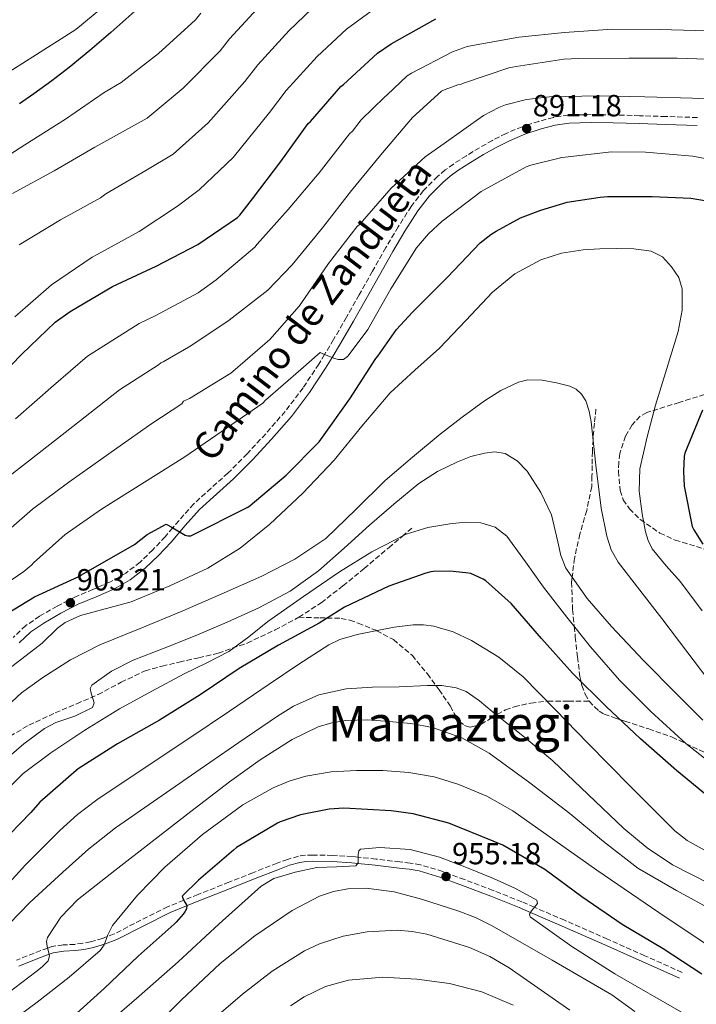
# Model space of a CAD drawing. Units: metres. Extents: x 627573 to 631018, y 4748123 to 4750500.
# Drawn here: x 629052 to 629274, y 4748579 to 4748901 of the extents above; entities that cross this region are included whole.
import ezdxf
from ezdxf.enums import TextEntityAlignment as Align

# ---------------------------------------------------------------- set-up
doc = ezdxf.new("R2010")
doc.units = ezdxf.units.M
doc.header["$MEASUREMENT"] = 0
doc.linetypes.add('DGN Style 3', pattern=[2.435891, 1.739922, -0.695969])
doc.linetypes.add('DGN Style 5', pattern=[1.217945, 0.521977, -0.695969])
for name, color, linetype, lineweight in [('Barranco lineal no visto', 142, 'DGN Style 5', 0), ('Camino', 7, 'DGN Style 3', 0), ('Cota de punto acotado terreno', 7, 'Continuous', 0), ('Curva de nivel directora', 30, 'Continuous', 30), ('Curva de nivel intermedia', 30, 'Continuous', 0), ('Margen derecho', 7, 'Continuous', 0), ('Punto acotado terreno (símbolo)', 7, 'Continuous', 0), ('Senda', 7, 'DGN Style 3', 0), ('Texto de Área (paraje) menor', 7, 'Continuous', 0), ('Zona arbolada', 92, 'DGN Style 3', 0)]:
    doc.layers.add(name, color=color, linetype=linetype, lineweight=lineweight)
doc.styles.add('Style-Arial', font='arial.ttf')

# ---------------------------------------------------------------- blocks, each defined once
blk = doc.blocks.new('5PATER')
at = {"layer": 'Barranco lineal no visto', "linetype": 'Continuous', "lineweight": 0}
h = blk.add_hatch(color=51, dxfattribs=at)
edge = h.paths.add_edge_path()
edge.add_ellipse((0, 0), major_axis=(-0.11, -0.111), ratio=0.999422, start_angle=0, end_angle=360)

msp = doc.modelspace()

# ---------------------------------------------------------------- linework, layer by layer
at = {"layer": 'Camino', "color": 7, "linetype": 'DGN Style 3', "lineweight": 0}
for points in [[(629274.15, 4748869.1, 891.89), (629263.79, 4748869.44, 891.57), (629255.21, 4748869.71, 891.42), (629246.61, 4748869.95, 891.31), (629239.37, 4748870.05, 891.24), (629232, 4748869.88, 891.19), (629227.04, 4748869.17, 891.15), (629222.25, 4748867.86, 891.12), (629216.83, 4748866.09, 891.09), (629211.54, 4748863.89, 891.06), (629207.12, 4748861.63, 891.09), (629202.87, 4748859.23, 891.19), (629198.57, 4748856.62, 891.35), (629194.33, 4748853.88, 891.57), (629191.66, 4748851.96, 891.76), (629189.1, 4748849.81, 891.95), (629184.5, 4748845.19, 892.01), (629180.54, 4748840.04, 892.08), (629176.25, 4748833.32, 892.72), (629172.23, 4748826.54, 893.36), (629167.87, 4748818.8, 893.8), (629163.51, 4748811.1, 894.26), (629159.34, 4748803.77, 894.74), (629155.15, 4748796.48, 895.22), (629152.19, 4748791.57, 895), (629150.3, 4748788.44, 894.9), (629145.16, 4748780.66, 894.93), (629139.3, 4748772.96, 895.34), (629132.93, 4748765.6, 896.04), (629126.85, 4748759.07, 896.85), (629120.59, 4748752.76, 897.73), (629115.05, 4748747.84, 898.47), (629109.39, 4748742.72, 899.19), (629104.6, 4748737.29, 899.77), (629102.5, 4748734.83, 900), (629100.03, 4748731.94, 900.25), (629096, 4748727.64, 900.64), (629091.82, 4748723.6, 901.02), (629087.19, 4748720.06, 901.41), (629082.12, 4748717.17, 901.8), (629076.43, 4748714.72, 902.21), (629070.53, 4748712.21, 902.64), (629064.7, 4748709.2, 903.07), (629058.99, 4748705.92, 903.5), (629054.42, 4748702.84, 903.85), (629050.36, 4748698.99, 904.21)], [(629269.14, 4748589.39, 950.07), (629256.92, 4748594.83, 951.32), (629244.69, 4748600.27, 952.57), (629230.71, 4748606.43, 953.99), (629220.83, 4748610.69, 955), (629216.66, 4748612.5, 955.37), (629207.36, 4748616.21, 955.89), (629197.97, 4748619.73, 956.05), (629190.86, 4748622.42, 955.98), (629183.57, 4748624.59, 955.8), (629180.19, 4748625.16, 955.69), (629176.79, 4748625.55, 955.56), (629169.01, 4748626.46, 955.24), (629163.19, 4748627.07, 955), (629161.24, 4748627.28, 954.91), (629154.77, 4748627.67, 954.61), (629148.31, 4748627.79, 954.26), (629145.96, 4748627.75, 954.11), (629143.64, 4748627.41, 953.96), (629140.11, 4748626.37, 953.71), (629136.66, 4748625.11, 953.44), (629128.77, 4748622.01, 952.74), (629120.92, 4748618.9, 951.92), (629110.85, 4748614.88, 950.67), (629106.14, 4748612.98, 950), (629100.82, 4748610.83, 949.16), (629092.14, 4748606.49, 947.52), (629083.41, 4748602, 945.55), (629081.11, 4748601.13, 945), (629079.55, 4748600.53, 944.61), (629075.67, 4748599.44, 943.61), (629073.08, 4748598.94, 942.92), (629070.48, 4748598.55, 942.23), (629066.69, 4748598.37, 941.25), (629062.93, 4748597.84, 940.32), (629061.63, 4748597.36, 940), (629057.15, 4748595.68, 938.92), (629051.41, 4748593.36, 937.54)]]:
    msp.add_polyline3d(points, dxfattribs=at)
at = {"layer": 'Curva de nivel directora', "color": 30, "linetype": 'Continuous', "lineweight": 30, "flags": 128}
for points, elevation in [([(629095.05, 4748908.35), (629082.26, 4748896.94), (629075.4, 4748891.06), (629068.64, 4748885.53), (629062.96, 4748881.14), (629057.12, 4748876.87), (629052.4, 4748873.59)], 850), ([(629042.44, 4748780.82), (629053.14, 4748791.66), (629064.1, 4748802.1), (629069.02, 4748805.64), (629082.79, 4748813.78), (629097.13, 4748820.5), (629110.78, 4748827.59), (629123.68, 4748836.36), (629124.48, 4748837.15), (629128.66, 4748842.46), (629137.92, 4748854.7), (629146.81, 4748867.12), (629147.53, 4748867.84), (629157.56, 4748879.31), (629158.37, 4748879.95), (629169.49, 4748890.21), (629173.96, 4748893.27), (629188.62, 4748901.4)], 875), ([(629139.66, 4748752.06), (629150.42, 4748763.02), (629150.98, 4748763.74), (629160.42, 4748777.05), (629168.98, 4748790.3), (629169.6, 4748790.98), (629175.74, 4748799.74), (629180.96, 4748805.47), (629191.68, 4748816.09), (629192.36, 4748816.82), (629203.11, 4748828.06), (629206.6, 4748830.86), (629208.27, 4748831.89), (629216.31, 4748836.29), (629222.88, 4748838.84), (629231.52, 4748841.36), (629242.35, 4748843.08), (629244.71, 4748843.27), (629259.34, 4748843.32), (629272, 4748842.77), (629282.31, 4748841.02)], 900), ([(629275.79, 4748773.37), (629270.06, 4748759.24), (629269.86, 4748758.25), (629269.54, 4748753.4), (629269.86, 4748748.51), (629272.46, 4748735.34), (629272.97, 4748734.25), (629275.95, 4748729.47)], 900), ([(629043.79, 4748704.06), (629057.31, 4748712.23), (629071.85, 4748718.91), (629072.67, 4748719.43), (629089.97, 4748729.45), (629094.17, 4748732.65), (629100.41, 4748736.01), (629100.57, 4748735.95), (629101.97, 4748735.13), (629106.62, 4748732.49), (629107.48, 4748732.23), (629108.44, 4748732.25), (629127.13, 4748741.57), (629127.88, 4748742.12), (629139.66, 4748752.06)], 900), ([(629279.6, 4748645.35), (629267.25, 4748655.49), (629255.53, 4748665.76), (629244.28, 4748676.38), (629233.26, 4748687.25), (629223.09, 4748698.64), (629213.23, 4748710.1), (629204.9, 4748717.54), (629204.05, 4748718.06), (629200.07, 4748719.93), (629198.42, 4748720.16), (629193.18, 4748720.71), (629187.79, 4748720.56), (629186.99, 4748720.42), (629185.29, 4748720.05), (629173.24, 4748715.71), (629158.73, 4748708.94), (629150.37, 4748703.71), (629137.15, 4748696.48), (629124.24, 4748688.79), (629111.46, 4748680.16), (629098.14, 4748671.87), (629084.44, 4748664.17), (629071.6, 4748656.04), (629070.96, 4748655.45), (629059.08, 4748645.14), (629056.11, 4748641.75), (629045.59, 4748631.03)], 925), ([(629275.62, 4748588.81), (629262.98, 4748597.1), (629249.54, 4748605.03), (629236.36, 4748614.11), (629224.24, 4748623.07), (629210.54, 4748631.02), (629207.38, 4748632.34), (629192.82, 4748638.24), (629181.17, 4748641.31), (629173.92, 4748642.26), (629158.45, 4748643.12), (629153.71, 4748642.79), (629144.36, 4748640.97), (629137.66, 4748638.67), (629136.81, 4748638.24), (629123.4, 4748630.27), (629122.44, 4748629.34), (629110.92, 4748619.59), (629105.58, 4748614.32), (629105.96, 4748613.31), (629106.47, 4748612.37), (629107.08, 4748611.24), (629107, 4748610.22), (629106.5, 4748609.2), (629105.96, 4748608.39), (629103.66, 4748605.78), (629102.94, 4748605.2), (629091.19, 4748594.71), (629080.09, 4748584.07), (629068.89, 4748573.99)], 950)]:
    msp.add_lwpolyline(points, dxfattribs=dict(at, elevation=elevation))
at = {"layer": 'Curva de nivel intermedia', "color": 30, "linetype": 'Continuous', "lineweight": 0, "flags": 128}
for points, elevation in [([(629082.14, 4748907.34), (629070.8, 4748897.92), (629057.99, 4748889.75), (629044.39, 4748881.26)], 845), ([(629131.45, 4748906.14), (629121.05, 4748894.85), (629118.01, 4748890.97), (629105.96, 4748878.73), (629094.17, 4748868.89), (629077.05, 4748859.4), (629063.75, 4748851.64), (629050.15, 4748844.27)], 860), ([(629150.57, 4748907.04), (629140.63, 4748897.6), (629130.36, 4748886.4), (629126.08, 4748880.88), (629114.1, 4748867.4), (629102.69, 4748857.15), (629093.71, 4748851.79), (629080.65, 4748844.12), (629078.92, 4748842.83), (629065.76, 4748835.62), (629052.34, 4748827.42)], 865), ([(629111.74, 4748903.3), (629109.95, 4748901.05), (629097.82, 4748890.06), (629085.65, 4748880.62), (629080.05, 4748877.3), (629067.4, 4748868.61), (629054.09, 4748860.22), (629040.81, 4748851.71)], 855), ([(629167.48, 4748903.87), (629159.4, 4748898.05), (629149.81, 4748889.07), (629139.67, 4748877.95), (629134.15, 4748870.79), (629122.25, 4748856.07), (629111.21, 4748845.41), (629104.13, 4748840.1), (629091.54, 4748831.82), (629077.81, 4748824.28), (629076.13, 4748823.42), (629062.91, 4748814.34), (629050.86, 4748803.88)], 870), ([(629051.12, 4748770.49), (629063.52, 4748781.41), (629074.62, 4748791.06), (629090.35, 4748800.99), (629091.5, 4748801.73), (629096.73, 4748804.24), (629110.88, 4748811.76), (629116.68, 4748815.96), (629129.38, 4748826.73), (629130.14, 4748827.62), (629140.27, 4748839.02), (629150.46, 4748850.98), (629160.37, 4748863.74), (629161.31, 4748864.65), (629164.16, 4748868.3), (629171.74, 4748875.81), (629172.7, 4748876.52), (629179.23, 4748882.73), (629180.58, 4748883.65), (629194.02, 4748890.65), (629198.78, 4748892.37), (629200.6, 4748892.71), (629215.69, 4748895.45), (629230.64, 4748896.97), (629246.35, 4748897.99), (629261.76, 4748897.9), (629277.41, 4748897.5)], 880), ([(629283.64, 4748888.03), (629267.52, 4748888.52), (629251.74, 4748888.57), (629235.23, 4748888.38), (629230.41, 4748888.22), (629214.87, 4748885.78), (629212.48, 4748885.32), (629197.59, 4748880.3), (629196.67, 4748879.87), (629195.8, 4748879.76), (629191.6, 4748878.28), (629190.47, 4748877.69), (629180.94, 4748869.09), (629170.64, 4748856.94), (629160.96, 4748845.22), (629151.56, 4748833.02), (629141.57, 4748820.95), (629133.58, 4748812.64), (629121.03, 4748802.81), (629108.43, 4748794.42), (629099.44, 4748789.15), (629098.62, 4748788.8), (629097.9, 4748788.2), (629085.14, 4748780.02), (629073.9, 4748771.16), (629059.8, 4748760.15), (629047.92, 4748750.84)], 885), ([(629288.19, 4748874.58), (629272.57, 4748875.49), (629256.94, 4748875.93), (629241.64, 4748876.21), (629225.76, 4748875.85), (629218.27, 4748874.97), (629211.39, 4748873.27), (629209.16, 4748872.42), (629204.2, 4748869.79), (629191.32, 4748860.66), (629185.08, 4748856.23), (629173.99, 4748846.01), (629163.78, 4748834.31), (629162.7, 4748833.32), (629153.42, 4748821.3), (629144.38, 4748808.16), (629143.92, 4748807.36), (629134.25, 4748796.47), (629122.16, 4748786.02), (629121.5, 4748785.47), (629107.99, 4748777.22), (629106.05, 4748776.35), (629105.46, 4748775.41), (629095.67, 4748768.98), (629084.28, 4748760.91), (629068.49, 4748749.82), (629056.7, 4748740.93), (629042.7, 4748728.87)], 890), ([(629182.28, 4748826.42), (629186.16, 4748831.08), (629190.61, 4748835.25), (629203.37, 4748844.89), (629204.44, 4748845.45), (629218.17, 4748852.93), (629219.63, 4748853.5), (629229.76, 4748856.03), (629230.87, 4748856.13), (629246.05, 4748857.87), (629257.11, 4748857.77), (629272.61, 4748856.47), (629288.07, 4748853.52)], 895), ([(629040.91, 4748711.89), (629053.83, 4748720.52), (629056.41, 4748722.76), (629057.01, 4748723.44), (629067.29, 4748732.64), (629079.26, 4748740.94), (629106.5, 4748758.13), (629131.94, 4748775.68), (629132.86, 4748776.62), (629144.38, 4748786.7), (629150.74, 4748792.2), (629151.59, 4748791.82), (629155.54, 4748790.21), (629156.62, 4748789.97), (629157.75, 4748789.88), (629158.34, 4748789.98), (629159.64, 4748790.9), (629160.26, 4748791.56), (629166.3, 4748799.74), (629173.82, 4748813.08), (629182.28, 4748826.42)], 895), ([(629046.12, 4748686.48), (629059.79, 4748697.11), (629064.88, 4748701.97), (629067.35, 4748703.9), (629072.34, 4748706.21), (629088.88, 4748710.67), (629101.54, 4748715.91), (629114.03, 4748721.68), (629124.59, 4748728.19), (629134.25, 4748736.02), (629145.08, 4748746.22), (629155.31, 4748756.94), (629164.41, 4748768.07), (629173.68, 4748779.02), (629181.68, 4748786.39), (629189.81, 4748793.62), (629198.42, 4748802.73), (629207.09, 4748811.92), (629214.46, 4748817.94), (629222.9, 4748822.54), (629229.73, 4748824.73), (629236.72, 4748825.81), (629242.19, 4748826.14), (629247.67, 4748826.25)], 905), ([(629247.67, 4748826.25), (629253.33, 4748826.17), (629258.99, 4748825.42), (629262.68, 4748823.54), (629265.71, 4748820.3), (629268.01, 4748816.81), (629269.11, 4748813.07), (629269.1, 4748806.02), (629267.82, 4748799.05), (629264.14, 4748787.03), (629260.46, 4748774.99), (629257.66, 4748764.6), (629255.34, 4748754.13), (629255.12, 4748746.83), (629256.11, 4748739.47), (629257.11, 4748733.56), (629257.99, 4748730.71), (629259.37, 4748728.01), (629263.96, 4748722.47), (629268.65, 4748717.2), (629275.65, 4748707.65)], 905), ([(629053.05, 4748680.82), (629060.01, 4748685.91), (629069.12, 4748691.65), (629078.64, 4748696.53), (629091.82, 4748701.95), (629105.01, 4748707.35), (629118.38, 4748713.12), (629131.69, 4748719.06), (629142.51, 4748724.56), (629152.56, 4748731.41), (629162.38, 4748740.82), (629172.02, 4748750.35), (629180.95, 4748757.97), (629190, 4748765.46), (629197.15, 4748771.01), (629204.46, 4748776.4), (629209.87, 4748779.84), (629215.66, 4748782.54), (629218.65, 4748783.27), (629223.34, 4748783.19), (629228.02, 4748782.35), (629232.44, 4748781.24), (629234.47, 4748780.22), (629236.27, 4748778.57), (629237.66, 4748776.4), (629238.75, 4748773), (629239.34, 4748769.49), (629240.92, 4748755.39), (629242.67, 4748741.33), (629244.5, 4748732.08), (629245.96, 4748727.66), (629248.24, 4748723.66), (629255.33, 4748714.41), (629262.45, 4748705.23), (629271.03, 4748693.92), (629279.66, 4748682.64)], 910), ([(629047.4, 4748658.58), (629053.78, 4748664.16), (629060.59, 4748669.14), (629064.32, 4748671.16), (629070.52, 4748673.26), (629076.27, 4748676.05), (629076.78, 4748677.58), (629075.8, 4748680.75), (629075.55, 4748682.23), (629076.08, 4748683.35), (629082.54, 4748687.96), (629089.58, 4748691.6), (629099.75, 4748695.51), (629109.87, 4748699.47), (629120.35, 4748703.95), (629130.73, 4748708.69), (629140.88, 4748714.13), (629150.25, 4748720.78), (629158.59, 4748728.21), (629166.83, 4748735.7), (629174.84, 4748742.59), (629183.02, 4748749.33), (629189.1, 4748753.26), (629195.7, 4748756.5), (629200.07, 4748758.15), (629204.53, 4748759.31), (629207.88, 4748759.71), (629211.25, 4748759.12), (629215.21, 4748756.81), (629218.42, 4748753.42), (629222.94, 4748746.43), (629226.42, 4748739.09), (629228.48, 4748730.24), (629229.42, 4748725.81), (629231.15, 4748721.68), (629238.07, 4748711.7), (629246, 4748702.54), (629256.54, 4748691.45), (629267.25, 4748680.53), (629275.88, 4748671.91)], 915), ([(629045.61, 4748646.61), (629053.64, 4748654.44), (629062.64, 4748661.2), (629073.75, 4748668.67), (629085.16, 4748675.6), (629095.69, 4748681.43), (629106.29, 4748687.12), (629113.63, 4748690.67), (629120.88, 4748694.42), (629127.37, 4748699.19), (629133.68, 4748704.21), (629145.32, 4748712.38), (629157.1, 4748720.4), (629167.7, 4748727), (629178.93, 4748732.75), (629185.94, 4748734.96), (629193.13, 4748736.21), (629198.22, 4748736.74), (629203.31, 4748736.46), (629207.97, 4748735.05), (629211.82, 4748732.11), (629217.94, 4748723.78), (629223.85, 4748715.47), (629231.43, 4748705.63), (629239.15, 4748695.89), (629248.68, 4748685.01), (629258.86, 4748674.7), (629270.34, 4748664.27), (629282.54, 4748654.73)], 920), ([(629045.87, 4748615.27), (629054.32, 4748624.62), (629065.55, 4748635.78), (629071.41, 4748641.08), (629077.68, 4748645.87), (629092.87, 4748656), (629108.08, 4748666.09), (629121.07, 4748674.89), (629134.06, 4748683.69), (629143.74, 4748690.23), (629153.58, 4748696.62), (629157.14, 4748698.35), (629162.9, 4748699.91), (629168.81, 4748701.1), (629174.98, 4748702.32), (629181.17, 4748703.14), (629184.52, 4748703.15), (629187.89, 4748702.63), (629194.25, 4748700.77), (629200.3, 4748697.96), (629209.21, 4748692.55), (629217.13, 4748686.06), (629227.67, 4748675.31), (629238.19, 4748664.55), (629252.4, 4748650.07), (629266.8, 4748635.75), (629270.77, 4748632.5), (629278.66, 4748628.17)], 930), ([(629097.67, 4748646.29), (629111.53, 4748655.85), (629124.17, 4748664.56), (629136.81, 4748673.26), (629141.98, 4748676.46), (629150.34, 4748680.2), (629159.21, 4748682.22), (629167.88, 4748682.74), (629176.56, 4748682.86), (629185.9, 4748683.28), (629190.58, 4748683.21), (629195.25, 4748682.54), (629198.53, 4748681.28), (629202.86, 4748678.24), (629206.96, 4748674.79), (629217.03, 4748666.81), (629226.86, 4748658.6), (629238.45, 4748647.58), (629250.03, 4748636.52), (629257.69, 4748630.13), (629265.96, 4748624.61), (629278.18, 4748618.34)], 935), ([(629046.7, 4748674.96), (629053.05, 4748680.82)], 910), ([(629048.57, 4748582.56), (629057.77, 4748589.55), (629059.84, 4748591.24), (629061.74, 4748593.13), (629062.25, 4748594.84), (629061.49, 4748597.93), (629061.23, 4748599.45), (629061.55, 4748600.81), (629065.93, 4748607.45), (629071.4, 4748613.16), (629083.58, 4748622.73), (629095.79, 4748632.23), (629108.45, 4748642), (629121.13, 4748651.75), (629131.13, 4748658.93), (629141.61, 4748665.64), (629150.1, 4748669.71), (629154.57, 4748671.01), (629159.15, 4748671.78), (629166.25, 4748672), (629173.36, 4748671.53), (629180.42, 4748670.79), (629187.44, 4748669.48), (629197.12, 4748666.12), (629206, 4748661.1), (629219.36, 4748651.38), (629232.43, 4748641.38), (629243.4, 4748632.21), (629254.7, 4748623.46), (629267.29, 4748616.18), (629280.04, 4748609.19)], 940), ([(629044.26, 4748569.35), (629058.15, 4748579.63), (629068.69, 4748587.84), (629078.83, 4748596.59), (629080.13, 4748598.41), (629081.31, 4748601.68), (629082.8, 4748604.78), (629090.95, 4748614.64), (629099.95, 4748623.85), (629112.25, 4748634.54), (629125.48, 4748644.2), (629135.37, 4748649.83), (629140.58, 4748651.98), (629146.03, 4748653.61), (629154.33, 4748654.99), (629162.67, 4748655.46), (629171.21, 4748655.45), (629179.76, 4748654.82), (629188.04, 4748653.33), (629196.14, 4748650.86), (629205.28, 4748647.05), (629213.8, 4748642.22), (629227.51, 4748632.5), (629241.2, 4748622.82), (629261.5, 4748608.99), (629281.9, 4748595.3)], 945), ([(629020.01, 4748577.52), (629027.93, 4748581.49), (629035.82, 4748585.58), (629037.63, 4748587), (629039.88, 4748590.38), (629042.29, 4748596.42), (629043.65, 4748599.33), (629045.48, 4748601.83), (629055.8, 4748612.21), (629066.54, 4748622.19), (629074.99, 4748629.7), (629083.82, 4748636.71), (629097.67, 4748646.29)], 935), ([(629078.73, 4748570.43), (629091.5, 4748581.64), (629104.27, 4748592.83), (629117.72, 4748605.24), (629131.47, 4748617.6), (629135.56, 4748620.11), (629142.55, 4748622.19), (629149.71, 4748623.68), (629156.09, 4748623.98), (629162.44, 4748624.26), (629163.19, 4748625.25), (629163.19, 4748627.97), (629163.34, 4748629.13), (629163.98, 4748629.7), (629170.29, 4748630.25), (629180.2, 4748629.61), (629189.77, 4748627.14), (629198.62, 4748623.72), (629207.44, 4748620.1), (629214.67, 4748616.83), (629221.64, 4748613.06), (629221.8, 4748611.92), (629219.91, 4748609.54), (629219.23, 4748608.41), (629219.47, 4748607.55), (629233.03, 4748597.83), (629247.18, 4748588.93), (629269.49, 4748576.05)], 955), ([(629093.13, 4748568.07), (629105.35, 4748580.44), (629118.03, 4748592.32), (629129.37, 4748601.39), (629141.64, 4748609.6), (629150.51, 4748614.28), (629155.12, 4748615.87), (629159.82, 4748616.77), (629165.8, 4748616.93), (629174.91, 4748615.71), (629183.88, 4748613.31), (629195.77, 4748609.56), (629201.54, 4748607.35), (629207.05, 4748604.61), (629226.6, 4748593.34), (629246.16, 4748582.08), (629253.7, 4748576.63)], 960), ([(629115.31, 4748573.61), (629125.32, 4748582.21), (629135.07, 4748589.77), (629145.61, 4748596.42), (629150.58, 4748598.76), (629158.25, 4748601.2), (629166.09, 4748602.69), (629175.9, 4748603.24), (629180.82, 4748602.81), (629185.68, 4748601.86), (629199.64, 4748597.51), (629206.28, 4748594.58), (629212.56, 4748590.91), (629232.41, 4748577.01)], 965), ([(629141, 4748578.5), (629145.49, 4748581.42), (629152.53, 4748584.77), (629160.01, 4748586.82), (629171.22, 4748587.81), (629182.41, 4748587.2), (629193.1, 4748585.7), (629203.66, 4748582.98), (629213.85, 4748578.63)], 970)]:
    msp.add_lwpolyline(points, dxfattribs=dict(at, elevation=elevation))
at = {"layer": 'Margen derecho', "color": 7, "linetype": 'Continuous', "lineweight": 0}
for points in [[(629052.31, 4748697.23, 904.44), (629056.06, 4748700.79, 904.15), (629060.37, 4748703.7, 903.84), (629065.95, 4748706.91, 903.41), (629071.64, 4748709.84, 902.95), (629077.46, 4748712.32, 902.5), (629083.29, 4748714.83, 902.05), (629088.64, 4748717.87, 901.61), (629093.53, 4748721.62, 901.17), (629097.86, 4748725.81, 900.74), (629101.97, 4748730.19, 900.31), (629104.81, 4748733.52, 900), (629106.57, 4748735.58, 899.81), (629111.25, 4748740.88, 899.24), (629116.79, 4748745.9, 898.55), (629122.39, 4748750.86, 897.8), (629128.73, 4748757.26, 896.9), (629134.87, 4748763.86, 896.07), (629141.33, 4748771.31, 895.35), (629147.29, 4748779.15, 894.92), (629152.51, 4748787.05, 894.88), (629154.64, 4748790.58, 895), (629157.4, 4748795.15, 895.22), (629161.6, 4748802.47, 894.74), (629165.78, 4748809.81, 894.26), (629170.14, 4748817.52, 893.8), (629174.49, 4748825.23, 893.36), (629178.47, 4748831.95, 892.72), (629182.68, 4748838.54, 892.08), (629186.47, 4748843.46, 892.01), (629190.87, 4748847.89, 891.95), (629193.27, 4748849.9, 891.76), (629195.8, 4748851.73, 891.57), (629199.96, 4748854.41, 891.35), (629204.19, 4748856.97, 891.19), (629208.36, 4748859.33, 891.09), (629212.63, 4748861.52, 891.06), (629217.73, 4748863.64, 891.09), (629223, 4748865.36, 891.12), (629227.57, 4748866.61, 891.15), (629232.22, 4748867.28, 891.19), (629239.39, 4748867.44, 891.24), (629246.55, 4748867.34, 891.31), (629255.13, 4748867.1, 891.42), (629263.71, 4748866.83, 891.57), (629274.05, 4748866.49, 891.89)], [(629268.31, 4748587.52, 950.07), (629256.08, 4748592.96, 951.31), (629243.86, 4748598.4, 952.54), (629229.89, 4748604.55, 953.96), (629219.59, 4748609, 955), (629215.87, 4748610.6, 955.34), (629206.62, 4748614.3, 955.87), (629197.25, 4748617.81, 956.04), (629190.2, 4748620.48, 955.99), (629183.11, 4748622.59, 955.81), (629179.9, 4748623.13, 955.71), (629176.55, 4748623.52, 955.59), (629168.79, 4748624.42, 955.26), (629163.03, 4748625.03, 955), (629161.07, 4748625.24, 954.91), (629154.69, 4748625.63, 954.57), (629148.31, 4748625.74, 954.18), (629146.13, 4748625.71, 954.03), (629144.08, 4748625.4, 953.89), (629140.75, 4748624.42, 953.63), (629137.39, 4748623.19, 953.35), (629129.53, 4748620.1, 952.61), (629121.67, 4748616.99, 951.79), (629111.61, 4748612.98, 950.59), (629107.07, 4748611.14, 950), (629101.66, 4748608.96, 949.23), (629093.06, 4748604.66, 947.74), (629084.25, 4748600.13, 945.9), (629080.19, 4748598.58, 945), (629076.14, 4748597.45, 943.94), (629073.43, 4748596.92, 943.12), (629070.68, 4748596.5, 942.26), (629066.88, 4748596.33, 941.14), (629063.44, 4748595.84, 940.28), (629062.13, 4748595.35, 940), (629057.89, 4748593.77, 939.2), (629052.18, 4748591.46, 938.19)]]:
    msp.add_polyline3d(points, dxfattribs=at)
at = {"layer": 'Senda', "color": 7, "linetype": 'DGN Style 3', "lineweight": 0}
for points in [[(629240.92, 4748773.71, 908.59), (629240.47, 4748769.07, 909.25), (629240.02, 4748764.43, 909.9), (629239.99, 4748763.73, 910), (629239.79, 4748759.82, 910.5), (629239.7, 4748755.21, 910.98), (629239.66, 4748751.75, 911.28), (629239.58, 4748748.3, 911.56), (629237.92, 4748740.53, 912.2), (629235.67, 4748732.81, 912.9), (629233.96, 4748724.94, 913.9), (629233.19, 4748718.74, 915), (629232.98, 4748717.07, 915.38), (629233.31, 4748708.11, 918.17), (629233.86, 4748702.57, 920), (629234.2, 4748699.15, 921.23), (629234.89, 4748692.66, 923.9), (629235.73, 4748686.16, 925.16), (629236.1, 4748684.45, 925), (629236.35, 4748683.27, 924.79), (629237.4, 4748680.4, 924.27), (629238.73, 4748678.17, 924.21)], [(629143.75, 4748705.57, 922.13), (629151.06, 4748710.35, 921.65), (629158.2, 4748715.87, 921.5), (629165.14, 4748721.55, 921.5), (629173.17, 4748728.34, 920.93), (629177.59, 4748732.07, 920), (629181.21, 4748735.12, 918.13)], [(629047.19, 4748665.49, 912.98), (629055.46, 4748670.27, 914.03), (629064.08, 4748674.32, 914.16), (629071.1, 4748677.3, 914.86), (629078.1, 4748680.27, 915.57), (629085.66, 4748684.35, 916.37), (629093.46, 4748688.02, 917.17), (629099.06, 4748689.57, 917.46), (629104.66, 4748690.9, 917.81), (629111.03, 4748692.35, 918.65), (629117.4, 4748693.84, 919.54), (629126.88, 4748697.13, 920.84), (629136.02, 4748701.46, 921.97), (629143.75, 4748705.57, 922.13)], [(629143.75, 4748705.57, 922.13), (629150.67, 4748705.4, 924.28), (629152.97, 4748705.34, 925), (629157.59, 4748705.23, 926.49), (629160.46, 4748704.67, 927.44), (629163.16, 4748703.63, 928.34), (629168.93, 4748701.34, 929.93), (629169.23, 4748701.18, 930), (629174.68, 4748698.26, 931.21), (629180.79, 4748693.14, 932.78), (629185.81, 4748687.12, 934.32), (629189.63, 4748681.89, 935.2), (629193.3, 4748676.56, 935.99), (629194.58, 4748674.08, 936.34), (629196.25, 4748671.57, 936.69), (629198.01, 4748670.12, 936.78), (629199.83, 4748669.58, 936.5), (629203.38, 4748670.6, 935.92), (629208.43, 4748673.62, 935), (629208.67, 4748673.77, 934.95), (629211.4, 4748675.3, 934.37), (629214.23, 4748676.3, 933.67), (629219.69, 4748677.52, 932), (629224.91, 4748678.12, 930), (629225.24, 4748678.16, 929.86), (629231.98, 4748678.17, 927.04), (629238.73, 4748678.17, 924.21)], [(629238.73, 4748678.17, 924.21), (629240.47, 4748676.24, 924.15), (629241.96, 4748674.85, 924.33), (629243.61, 4748673.87, 924.5), (629247, 4748672.71, 924.83), (629248.8, 4748672.12, 925), (629250.45, 4748671.57, 925.06), (629258.21, 4748669.03, 923.44), (629265.88, 4748666.38, 920.83), (629270.36, 4748664.25, 920), (629276.76, 4748661.21, 919.63)]]:
    msp.add_polyline3d(points, dxfattribs=at)
at = {"layer": 'Zona arbolada', "color": 92, "linetype": 'DGN Style 3', "lineweight": 0}
msp.add_polyline3d([(629278.81, 4748779.21, 898.61), (629268.18, 4748775.89, 902.07), (629257.56, 4748772.56, 905.52), (629255.4, 4748771.41, 905.96), (629252.77, 4748768.5, 905.87), (629250.65, 4748764.88, 905.78), (629248.73, 4748759.13, 906.72), (629248.4, 4748756.23, 907.12), (629248.34, 4748753.36, 907.06), (629248.83, 4748747.12, 905.89), (629249.89, 4748744.06, 905.2), (629251.93, 4748741.07, 904.5), (629255.47, 4748737.58, 903.6), (629261.89, 4748733.13, 902.02), (629266.85, 4748730.83, 900.82), (629282.13, 4748726.22, 897.07)], dxfattribs=at)

# ---------------------------------------------------------------- block references
at = {"layer": 'Punto acotado terreno (símbolo)', "color": 7, "linetype": 'Continuous', "lineweight": 0, "xscale": 10, "yscale": 10, "zscale": 10}
for p in [(629218.28, 4748865.49, 891.18), (629069.03, 4748710.35, 903.21), (629191.91, 4748620.75, 955.18)]:
    msp.add_blockref('5PATER', p, dxfattribs=at)

# ---------------------------------------------------------------- texts
at = {"color": 7, "linetype": 'Continuous', "lineweight": 0, "style": 'Style-Arial'}
msp.add_text('Camino de Zandueta', height=9, rotation=52.7902, dxfattribs=at).set_placement((629151.63, 4748803.45, 893.88), align=Align.CENTER)
at = {"layer": 'Cota de punto acotado terreno', "color": 7, "linetype": 'Continuous', "lineweight": 0, "style": 'Style-Arial'}
for s, p in [('891.18', (629220.27, 4748869.49, 891.18)), ('903.21', (629071.11, 4748714.35, 903.21)), ('955.18', (629193.89, 4748624.75, 955.18))]:
    msp.add_text(s, height=7, dxfattribs=at).set_placement(p)
at = {"layer": 'Texto de Área (paraje) menor', "color": 7, "linetype": 'Continuous', "lineweight": 0, "style": 'Style-Arial'}
msp.add_text('Mamaztegi', height=11.5, dxfattribs=at).set_placement((629193.36, 4748670.79, 940), align=Align.MIDDLE_CENTER)

doc.saveas('drawing.dxf')
